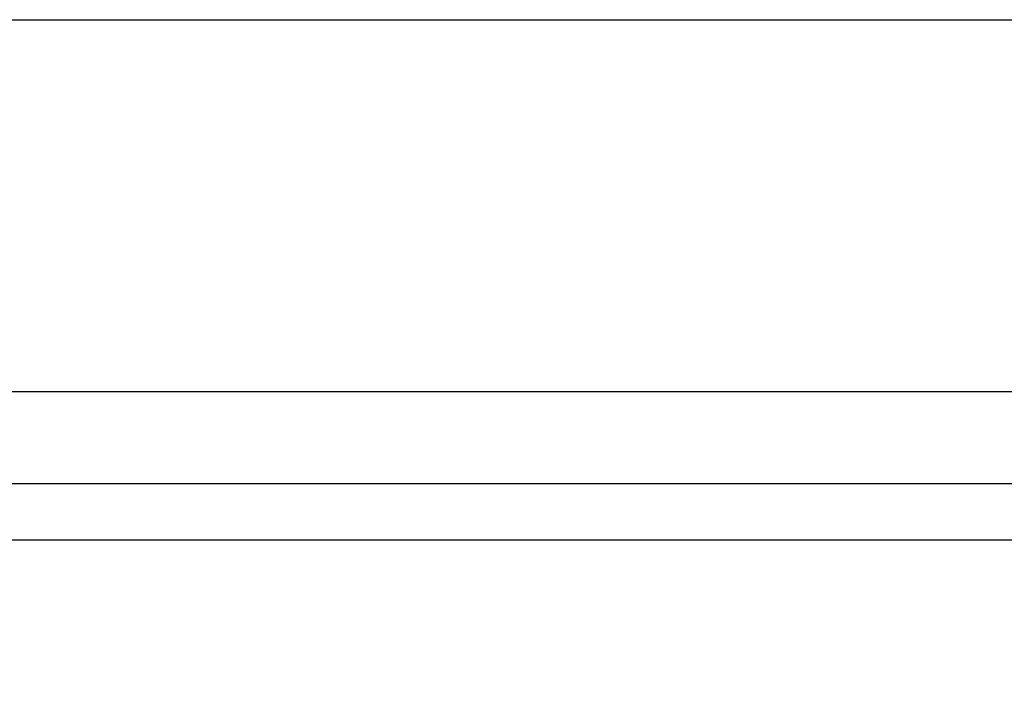
# Model space of a CAD drawing. Units: millimetres. Extents: x 2464 to 16284, y 6356 to 14030.
# Drawn here: x 10494 to 10783, y 7201 to 7397 of the extents above; entities that cross this region are included whole.
import ezdxf

# ---------------------------------------------------------------- set-up
doc = ezdxf.new("R2010")
doc.units = ezdxf.units.MM
doc.layers.add('ABAVA - Шлюзы', color=7, linetype='Continuous')
doc.styles.get("Standard").update_dxf_attribs({"font": 'ARIAL.TTF'})
doc.dimstyles.new('ISO-25', dxfattribs={"dimtxt": 2.5, "dimasz": 2.5, "dimexe": 1.25, "dimexo": 0.625, "dimtad": 1, "dimtxsty": 'Standard', "dimcen": 2.5, "dimadec": 0, "dimazin": 0, "dimtfac": 1, "dimtmove": 0, "dimatfit": 3, "dimfxl": 0, "dimarcsym": 0})

# ---------------------------------------------------------------- blocks, each defined once
blk = doc.blocks.new('*D49')
at = {"layer": 'ABAVA - Шлюзы', "color": 1, "lineweight": -2}
for p, q in [((103217.17, -17761.86), (103217.17, -17669.3)), ((103247.17, -17669.3), (104087.17, -17669.3)), ((104117.17, -17761.86), (104117.17, -17669.3))]:
    blk.add_line(p, q, dxfattribs=at)
at = {"layer": 'ABAVA - Шлюзы', "color": 1}
for points in [[(103247.17, -17664.3), (103247.17, -17674.3), (103217.17, -17669.3)], [(104087.17, -17664.3), (104087.17, -17674.3), (104117.17, -17669.3)]]:
    blk.add_solid(points, dxfattribs=at)
at = {"layer": 'ABAVA - Шлюзы', "color": 1, "insert": (103529.25, -17633.77), "char_height": 50, "attachment_point": 5}
blk.add_mtext('900', dxfattribs=at)
blk = doc.blocks.new('Chimera 90R - top')
at = {"layer": 'ABAVA - Шлюзы', "color": 5}
for p, q in [((103277.167, -17778.359), (104057.167, -17778.359)), ((103277.167, -17805.359), (104057.167, -17805.359))]:
    blk.add_line(p, q, dxfattribs=at)
at = {"layer": 'ABAVA - Шлюзы'}
blk.add_lwpolyline([(103067.167, -17821.859), (104209.083, -17821.859)], dxfattribs=at)
at = {"layer": 'ABAVA - Шлюзы', "color": 1}
blk.add_arc((104246.088, -17680.437), 1038.595, 187.826053, 262.173947, dxfattribs=at)
at = {"layer": 'ABAVA - Шлюзы'}
dim = blk.add_linear_dim(base=(104117.167, -17669.295), p1=(103217.167, -17761.859), p2=(104117.167, -17761.859), angle=0, dimstyle='ISO-25', dxfattribs=at)
dim.commit()
dim.dimension.update_dxf_attribs({"geometry": '*D49', "text_midpoint": (103529.255, -17669.295), "dimtype": 128})

msp = doc.modelspace()

# ---------------------------------------------------------------- block references
at = {"layer": 'ABAVA - Шлюзы', "color": 1}
msp.add_blockref('Chimera 90R - top', (-93171.36, 25065.81), dxfattribs=at)

doc.saveas('drawing.dxf')
